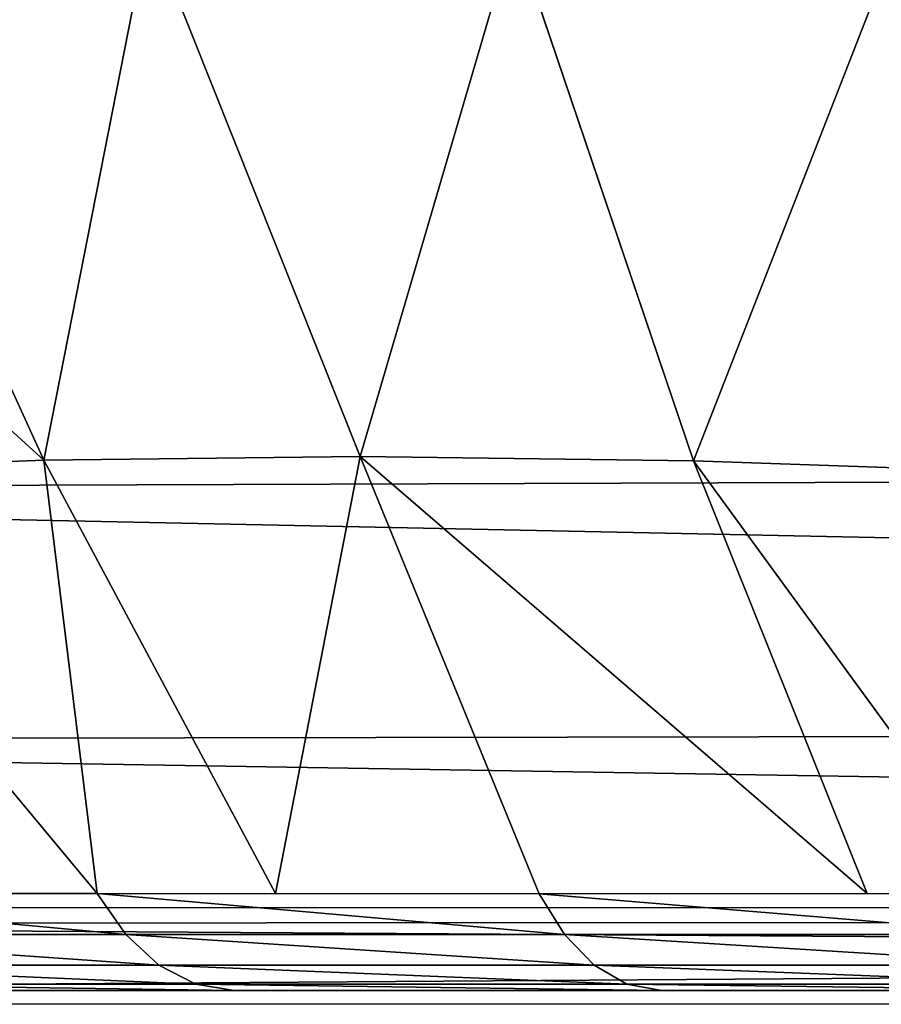
# Model space of a CAD drawing. Units: centimetres. Extents: x -198 to 190, y -186 to 128.
# Drawn here: x 33 to 34, y -30 to -29 of the extents above; entities that cross this region are included whole.
import ezdxf

# ---------------------------------------------------------------- set-up
doc = ezdxf.new("R2010")
doc.units = ezdxf.units.CM
doc.header["$LTSCALE"] = 2.54

# ---------------------------------------------------------------- blocks, each defined once
blk = doc.blocks.new('3DGeom~99_Defintion')
at = {"color": 0}
for p, q in [((1116.5, 1148.6, 539.92), (1017.01, 1213.65, 591.7)), ((1116.5, 1148.6, 539.92), (1017.01, 1213.65, 591.7)), ((1108.22, 1186.47, 470.62), (1116.5, 1148.6, 539.92)), ((1108.22, 1186.47, 470.62), (1116.5, 1148.6, 539.92)), ((1125.87, 1105.65, 606.05), (1027.29, 1166.58, 664.17)), ((1125.87, 1105.65, 606.05), (1027.29, 1166.58, 664.17)), ((1196.88, 1086.26, 492.18), (1116.5, 1148.6, 539.92)), ((1116.5, 1148.6, 539.92), (1125.87, 1105.65, 606.05)), ((1116.5, 1148.6, 539.92), (1125.87, 1105.65, 606.05)), ((1192.53, 1104.47, 464.09), (1116.5, 1148.6, 539.92)), ((1196.88, 1086.26, 492.18), (1116.5, 1148.6, 539.92)), ((1192.53, 1104.47, 464.09), (1116.5, 1148.6, 539.92)), ((1136.31, 1057.88, 668.62), (1038.72, 1114.23, 732.74)), ((1136.31, 1057.88, 668.62), (1038.72, 1114.23, 732.74)), ((1196.88, 1086.26, 492.18), (1125.87, 1105.65, 606.05)), ((1125.87, 1105.65, 606.05), (1206.95, 1044.11, 557.2)), ((1125.87, 1105.65, 606.05), (1206.95, 1044.11, 557.2)), ((1125.87, 1105.65, 606.05), (1215.03, 1003.32, 609.42)), ((1125.87, 1105.65, 606.05), (1215.03, 1003.32, 609.42)), ((1125.87, 1105.65, 606.05), (1136.31, 1057.88, 668.62)), ((1125.87, 1105.65, 606.05), (1136.31, 1057.88, 668.62)), ((1196.88, 1086.26, 492.18), (1125.87, 1105.65, 606.05)), ((1192.53, 1104.47, 464.09), (1206.95, 1044.11, 557.2)), ((1196.88, 1086.26, 492.18), (1192.53, 1104.47, 464.09)), ((1214.28, 1036.9, 550.93), (1199.96, 1096.84, 458.46)), ((1214.28, 1036.9, 550.93), (1199.96, 1096.84, 458.46)), ((1219.43, 1028.43, 544.1), (1205.23, 1087.89, 452.38)), ((1219.43, 1028.43, 544.1), (1205.23, 1087.89, 452.38)), ((1206.95, 1044.11, 557.2), (1196.88, 1086.26, 492.18)), ((1222.18, 1019.09, 537.02), (1208.11, 1078, 446.13)), ((1222.18, 1019.09, 537.02), (1208.11, 1078, 446.13)), ((1222.4, 1009.3, 530.01), (1208.46, 1067.65, 440)), ((1208.46, 1067.65, 440), (1222.4, 1009.3, 530.01)), ((1220.5, 975.73, 644.74), (1136.31, 1057.88, 668.62)), ((1136.31, 1057.88, 668.62), (1147.73, 1005.57, 727.25)), ((1136.31, 1057.88, 668.62), (1147.73, 1005.57, 727.25)), ((1215.03, 1003.32, 609.42), (1136.31, 1057.88, 668.62)), ((1220.5, 975.73, 644.74), (1136.31, 1057.88, 668.62)), ((1215.03, 1003.32, 609.42), (1136.31, 1057.88, 668.62)), ((1206.95, 1044.11, 557.2), (1214.28, 1036.9, 550.93)), ((1206.95, 1044.11, 557.2), (1220.5, 975.73, 644.74)), ((1206.95, 1044.11, 557.2), (1214.28, 1036.9, 550.93)), ((1215.03, 1003.32, 609.42), (1206.95, 1044.11, 557.2)), ((1227.74, 968.99, 637.86), (1214.28, 1036.9, 550.93)), ((1214.28, 1036.9, 550.93), (1219.43, 1028.43, 544.1)), ((1227.74, 968.99, 637.86), (1214.28, 1036.9, 550.93)), ((1214.28, 1036.9, 550.93), (1219.43, 1028.43, 544.1)), ((1232.78, 961.08, 630.32), (1219.43, 1028.43, 544.1)), ((1219.43, 1028.43, 544.1), (1222.18, 1019.09, 537.02)), ((1232.78, 961.08, 630.32), (1219.43, 1028.43, 544.1)), ((1219.43, 1028.43, 544.1), (1222.18, 1019.09, 537.02)), ((1235.41, 952.35, 622.46), (1222.18, 1019.09, 537.02)), ((1222.18, 1019.09, 537.02), (1222.4, 1009.3, 530.01)), ((1235.41, 952.35, 622.46), (1222.18, 1019.09, 537.02)), ((1222.18, 1019.09, 537.02), (1222.4, 1009.3, 530.01)), ((1235.5, 943.2, 614.63), (1222.4, 1009.3, 530.01)), ((1222.4, 1009.3, 530.01), (1235.5, 943.2, 614.63)), ((1220.5, 975.73, 644.74), (1147.73, 1005.57, 727.25)), ((1220.5, 975.73, 644.74), (1147.73, 1005.57, 727.25)), ((1220.5, 975.73, 644.74), (1215.03, 1003.32, 609.42)), ((1220.5, 975.73, 644.74), (1227.74, 968.99, 637.86)), ((1220.5, 975.73, 644.74), (1227.74, 968.99, 637.86)), ((1220.5, 975.73, 644.74), (1233.09, 899.86, 726.02)), ((1223.59, 957.13, 664.66), (1220.5, 975.73, 644.74)), ((1240.23, 893.65, 718.59), (1227.74, 968.99, 637.86)), ((1227.74, 968.99, 637.86), (1232.78, 961.08, 630.32)), ((1240.23, 893.65, 718.59), (1227.74, 968.99, 637.86)), ((1227.74, 968.99, 637.86), (1232.78, 961.08, 630.32)), ((1245.18, 886.35, 710.39), (1232.78, 961.08, 630.32)), ((1232.78, 961.08, 630.32), (1235.41, 952.35, 622.46)), ((1245.18, 886.35, 710.39), (1232.78, 961.08, 630.32)), ((1232.78, 961.08, 630.32), (1235.41, 952.35, 622.46)), ((1247.69, 878.3, 701.79), (1235.41, 952.35, 622.46)), ((1235.41, 952.35, 622.46), (1235.5, 943.2, 614.63)), ((1247.69, 878.3, 701.79), (1235.41, 952.35, 622.46)), ((1235.41, 952.35, 622.46), (1235.5, 943.2, 614.63)), ((1247.67, 869.86, 693.2), (1235.5, 943.2, 614.63)), ((1235.5, 943.2, 614.63), (1247.67, 869.86, 693.2)), ((1268.82, 0, 829.86), (958.47, 0, -1174.7))]:
    blk.add_line(p, q, dxfattribs=at)
mesh = blk.add_polyface(dxfattribs=at)
corners = [(1007.95, 1255.15, 515.76), (1116.5, 1148.6, 539.92), (1108.22, 1186.47, 470.62), (1017.01, 1213.65, 591.7)]
mesh.append_faces([[corners[k] for k in face] for face in [(0, 1, 2), (1, 0, 3)]], dxfattribs={"vtx0": -1, "color": 0})
mesh = blk.add_polyface(dxfattribs=at)
corners = [(958.47, 703.76, -1174.7), (1268.82, 0, 829.86), (958.47, 0, -1174.7), (1268.82, 703.76, 829.86), (968.49, 789.84, -1109.97), (1258.8, 789.84, 765.13), (979.63, 869.86, -1038.04), (1247.67, 869.86, 693.2), (991.79, 943.2, -959.47), (1235.5, 943.2, 614.63), (1004.89, 1009.3, -874.85), (1222.4, 1009.3, 530.01), (1018.83, 1067.65, -784.84), (1208.46, 1067.65, 440), (1033.49, 1117.8, -690.12), (1193.8, 1117.8, 345.28), (1048.77, 1159.37, -591.44), (1178.52, 1159.37, 246.6), (1064.55, 1192.04, -489.53), (1162.74, 1192.04, 144.69), (1080.7, 1215.55, -385.19), (1146.59, 1215.55, 40.35), (1097.11, 1229.73, -279.21), (1130.18, 1229.73, -65.63), (1113.65, 1234.47, -172.42)]
mesh.append_faces([[corners[k] for k in face] for face in [(0, 1, 2), (23, 22, 24)]], dxfattribs={"vtx0": -1, "color": 0})
mesh.append_faces([[corners[k] for k in face] for face in [(1, 0, 3), (3, 4, 5), (5, 6, 7), (7, 8, 9), (9, 10, 11), (11, 12, 13), (13, 14, 15), (15, 16, 17), (17, 18, 19), (19, 20, 21), (21, 22, 23)]], dxfattribs={"vtx0": -1, "vtx1": -1, "color": 0})
mesh.append_faces([[corners[k] for k in face] for face in [(3, 0, 4), (5, 4, 6), (7, 6, 8), (9, 8, 10), (11, 10, 12), (13, 12, 14), (15, 14, 16), (17, 16, 18), (19, 18, 20), (21, 20, 22)]], dxfattribs={"vtx0": -1, "vtx2": -1, "color": 0})
mesh = blk.add_polyface(dxfattribs=at)
corners = [(1017.01, 1213.65, 591.7), (1125.87, 1105.65, 606.05), (1116.5, 1148.6, 539.92), (1027.29, 1166.58, 664.17)]
mesh.append_faces([[corners[k] for k in face] for face in [(0, 1, 2), (1, 0, 3)]], dxfattribs={"vtx0": -1, "color": 0})
mesh = blk.add_polyface(dxfattribs=at)
corners = [(1108.22, 1186.47, 470.62), (1116.5, 1148.6, 539.92), (1192.53, 1104.47, 464.09)]
mesh.append_faces([[corners[k] for k in face] for face in [(0, 1, 2)]], dxfattribs={"color": 0})
mesh = blk.add_polyface(dxfattribs=at)
corners = [(1027.29, 1166.58, 664.17), (1136.31, 1057.88, 668.62), (1125.87, 1105.65, 606.05), (1038.72, 1114.23, 732.74)]
mesh.append_faces([[corners[k] for k in face] for face in [(0, 1, 2), (1, 0, 3)]], dxfattribs={"vtx0": -1, "color": 0})
mesh = blk.add_polyface(dxfattribs=at)
corners = [(1116.5, 1148.6, 539.92), (1125.87, 1105.65, 606.05), (1196.88, 1086.26, 492.18)]
mesh.append_faces([[corners[k] for k in face] for face in [(0, 1, 2)]], dxfattribs={"color": 0})
mesh = blk.add_polyface(dxfattribs=at)
corners = [(1116.5, 1148.6, 539.92), (1196.88, 1086.26, 492.18), (1192.53, 1104.47, 464.09)]
mesh.append_faces([[corners[k] for k in face] for face in [(0, 1, 2)]], dxfattribs={"color": 0})
mesh = blk.add_polyface(dxfattribs=at)
corners = [(1136.31, 1057.88, 668.62), (1051.24, 1056.9, 797), (1147.73, 1005.57, 727.25), (1038.72, 1114.23, 732.74)]
mesh.append_faces([[corners[k] for k in face] for face in [(0, 1, 2), (1, 0, 3)]], dxfattribs={"vtx0": -1, "color": 0})
mesh = blk.add_polyface(dxfattribs=at)
corners = [(1125.87, 1105.65, 606.05), (1206.95, 1044.11, 557.2), (1196.88, 1086.26, 492.18)]
mesh.append_faces([[corners[k] for k in face] for face in [(0, 1, 2)]], dxfattribs={"color": 0})
mesh = blk.add_polyface(dxfattribs=at)
corners = [(1125.87, 1105.65, 606.05), (1215.03, 1003.32, 609.42), (1206.95, 1044.11, 557.2)]
mesh.append_faces([[corners[k] for k in face] for face in [(0, 1, 2)]], dxfattribs={"color": 0})
mesh = blk.add_polyface(dxfattribs=at)
corners = [(1125.87, 1105.65, 606.05), (1136.31, 1057.88, 668.62), (1215.03, 1003.32, 609.42)]
mesh.append_faces([[corners[k] for k in face] for face in [(0, 1, 2)]], dxfattribs={"color": 0})
mesh = blk.add_polyface(dxfattribs=at)
corners = [(1199.96, 1096.84, 458.46), (1206.95, 1044.11, 557.2), (1214.28, 1036.9, 550.93), (1192.53, 1104.47, 464.09)]
mesh.append_faces([[corners[k] for k in face] for face in [(0, 1, 2), (1, 0, 3)]], dxfattribs={"vtx0": -1, "color": 0})
mesh = blk.add_polyface(dxfattribs=at)
corners = [(1205.23, 1087.89, 452.38), (1214.28, 1036.9, 550.93), (1219.43, 1028.43, 544.1), (1199.96, 1096.84, 458.46)]
mesh.append_faces([[corners[k] for k in face] for face in [(0, 1, 2), (1, 0, 3)]], dxfattribs={"vtx0": -1, "color": 0})
mesh = blk.add_polyface(dxfattribs=at)
corners = [(1208.11, 1078, 446.13), (1219.43, 1028.43, 544.1), (1222.18, 1019.09, 537.02), (1205.23, 1087.89, 452.38)]
mesh.append_faces([[corners[k] for k in face] for face in [(0, 1, 2), (1, 0, 3)]], dxfattribs={"vtx0": -1, "color": 0})
mesh = blk.add_polyface(dxfattribs=at)
corners = [(1208.46, 1067.65, 440), (1222.18, 1019.09, 537.02), (1222.4, 1009.3, 530.01), (1208.11, 1078, 446.13)]
mesh.append_faces([[corners[k] for k in face] for face in [(0, 1, 2), (1, 0, 3)]], dxfattribs={"vtx0": -1, "color": 0})
mesh = blk.add_polyface(dxfattribs=at)
corners = [(1136.31, 1057.88, 668.62), (1147.73, 1005.57, 727.25), (1220.5, 975.73, 644.74)]
mesh.append_faces([[corners[k] for k in face] for face in [(0, 1, 2)]], dxfattribs={"color": 0})
mesh = blk.add_polyface(dxfattribs=at)
corners = [(1136.31, 1057.88, 668.62), (1220.5, 975.73, 644.74), (1215.03, 1003.32, 609.42)]
mesh.append_faces([[corners[k] for k in face] for face in [(0, 1, 2)]], dxfattribs={"color": 0})
mesh = blk.add_polyface(dxfattribs=at)
corners = [(1214.28, 1036.9, 550.93), (1220.5, 975.73, 644.74), (1227.74, 968.99, 637.86), (1206.95, 1044.11, 557.2)]
mesh.append_faces([[corners[k] for k in face] for face in [(0, 1, 2), (1, 0, 3)]], dxfattribs={"vtx0": -1, "color": 0})
mesh = blk.add_polyface(dxfattribs=at)
corners = [(1219.43, 1028.43, 544.1), (1227.74, 968.99, 637.86), (1232.78, 961.08, 630.32), (1214.28, 1036.9, 550.93)]
mesh.append_faces([[corners[k] for k in face] for face in [(0, 1, 2), (1, 0, 3)]], dxfattribs={"vtx0": -1, "color": 0})
mesh = blk.add_polyface(dxfattribs=at)
corners = [(1222.18, 1019.09, 537.02), (1232.78, 961.08, 630.32), (1235.41, 952.35, 622.46), (1219.43, 1028.43, 544.1)]
mesh.append_faces([[corners[k] for k in face] for face in [(0, 1, 2), (1, 0, 3)]], dxfattribs={"vtx0": -1, "color": 0})
mesh = blk.add_polyface(dxfattribs=at)
corners = [(1222.4, 1009.3, 530.01), (1235.41, 952.35, 622.46), (1235.5, 943.2, 614.63), (1222.18, 1019.09, 537.02)]
mesh.append_faces([[corners[k] for k in face] for face in [(0, 1, 2), (1, 0, 3)]], dxfattribs={"vtx0": -1, "color": 0})
mesh = blk.add_polyface(dxfattribs=at)
corners = [(1147.73, 1005.57, 727.25), (1223.59, 957.13, 664.66), (1220.5, 975.73, 644.74)]
mesh.append_faces([[corners[k] for k in face] for face in [(0, 1, 2)]], dxfattribs={"color": 0})
mesh = blk.add_polyface(dxfattribs=at)
corners = [(1227.74, 968.99, 637.86), (1233.09, 899.86, 726.02), (1240.23, 893.65, 718.59), (1220.5, 975.73, 644.74)]
mesh.append_faces([[corners[k] for k in face] for face in [(0, 1, 2), (1, 0, 3)]], dxfattribs={"vtx0": -1, "color": 0})
mesh = blk.add_polyface(dxfattribs=at)
corners = [(1232.78, 961.08, 630.32), (1240.23, 893.65, 718.59), (1245.18, 886.35, 710.39), (1227.74, 968.99, 637.86)]
mesh.append_faces([[corners[k] for k in face] for face in [(0, 1, 2), (1, 0, 3)]], dxfattribs={"vtx0": -1, "color": 0})
mesh = blk.add_polyface(dxfattribs=at)
corners = [(1235.41, 952.35, 622.46), (1245.18, 886.35, 710.39), (1247.69, 878.3, 701.79), (1232.78, 961.08, 630.32)]
mesh.append_faces([[corners[k] for k in face] for face in [(0, 1, 2), (1, 0, 3)]], dxfattribs={"vtx0": -1, "color": 0})
mesh = blk.add_polyface(dxfattribs=at)
corners = [(1235.5, 943.2, 614.63), (1247.69, 878.3, 701.79), (1247.67, 869.86, 693.2), (1235.41, 952.35, 622.46)]
mesh.append_faces([[corners[k] for k in face] for face in [(0, 1, 2), (1, 0, 3)]], dxfattribs={"vtx0": -1, "color": 0})
blk = doc.blocks.new('Group18')
at = {"color": 0, "extrusion": (0.153002, 0.988226, 2.57362e-17), "xscale": 0.003549513795713741, "yscale": 0.003549513795713739, "zscale": 0.003549513795713739, "rotation": 360}
blk.add_blockref('3DGeom~99_Defintion', (-12.25547, 220, -79.15689), dxfattribs=at)
blk = doc.blocks.new('Group17')
at = {"color": 0}
blk.add_blockref('Group18', (0, 0), dxfattribs=at)
blk = doc.blocks.new('Grupuj#14')
at = {"color": 0}
for p, q in [((0, 0.38348, 165), (0, 7.64389, 165)), ((0, 0.38348), (0, 7.64389)), ((0, 0.38348), (0, 7.64389)), ((0, 0.38348, 165), (0, 7.64389, 165))]:
    blk.add_line(p, q, dxfattribs=at)
mesh = blk.add_polyface(dxfattribs=at)
corners = [(0.05138, 0.19174, 165), (0, 7.64389, 165), (0, 0.38348, 165), (0.04771, 7.82195, 165), (0.17805, 7.95229, 165), (0.19174, 0.05138, 165), (0.35611, 8, 165), (0.38348, 0, 165), (7.69889, 8, 165), (7.67151, 0, 165), (7.83576, 0.04401, 165), (7.84945, 7.95966, 165), (7.95599, 0.16424, 165), (7.95966, 7.84945, 165), (8, 0.32849, 165), (8, 7.69889, 165)]
mesh.append_faces([[corners[k] for k in face] for face in [(0, 1, 2), (13, 14, 15)]], dxfattribs={"vtx0": -1, "color": 0})
mesh.append_faces([[corners[k] for k in face] for face in [(1, 0, 3), (3, 0, 4), (4, 5, 6), (6, 7, 8), (8, 10, 11), (11, 12, 13)]], dxfattribs={"vtx0": -1, "vtx1": -1, "color": 0})
mesh.append_faces([[corners[k] for k in face] for face in [(4, 0, 5), (6, 5, 7), (8, 7, 9), (8, 9, 10), (11, 10, 12), (13, 12, 14)]], dxfattribs={"vtx0": -1, "vtx2": -1, "color": 0})
mesh = blk.add_polyface(dxfattribs=at)
corners = [(0.04771, 7.82195), (0, 0.38348), (0, 7.64389), (0.05138, 0.19174), (0.17805, 7.95229), (0.19174, 0.05138), (0.35611, 8), (0.38348, 0), (7.69889, 8), (7.67151, 0), (7.83576, 0.04401), (7.84945, 7.95966), (7.95599, 0.16424), (7.95966, 7.84945), (8, 0.32849), (8, 7.69889)]
mesh.append_faces([[corners[k] for k in face] for face in [(0, 1, 2), (14, 13, 15)]], dxfattribs={"vtx0": -1, "color": 0})
mesh.append_faces([[corners[k] for k in face] for face in [(1, 0, 3), (3, 4, 5), (5, 6, 7), (7, 8, 9), (9, 8, 10), (10, 11, 12), (12, 13, 14)]], dxfattribs={"vtx0": -1, "vtx1": -1, "color": 0})
mesh.append_faces([[corners[k] for k in face] for face in [(3, 0, 4), (5, 4, 6), (7, 6, 8), (10, 8, 11), (12, 11, 13)]], dxfattribs={"vtx0": -1, "vtx2": -1, "color": 0})
mesh = blk.add_polyface(dxfattribs=at)
corners = [(0, 7.64389, 165), (0, 0.38348), (0, 0.38348, 165), (0, 7.64389)]
mesh.append_faces([[corners[k] for k in face] for face in [(0, 1, 2), (1, 0, 3)]], dxfattribs={"vtx0": -1, "color": 0})
blk = doc.blocks.new('Group16#1')
at = {"color": 0}
blk.add_blockref('Grupuj#14', (-4, -84.1, 55), dxfattribs=at)
blk = doc.blocks.new('Group15#1')
at = {"color": 0}
blk.add_blockref('Group16#1', (0, 0), dxfattribs=at)
blk = doc.blocks.new('Grupuj#13')
at = {"color": 18, "true_color": 0x000000}
blk.add_blockref('Group17', (10.01946, 84.1, -55), dxfattribs=at)
at = {"color": 8, "true_color": 0x7c8082}
blk.add_blockref('Group15#1', (10.01946, 84.1, -55), dxfattribs=at)
blk = doc.blocks.new('0806-1-3D')
at = {"color": 0, "rotation": 90.00000000000001}
blk.add_blockref('Grupuj#13', (44.00244, -7.38875, 1), dxfattribs=at)
blk = doc.blocks.new('0806-1-2D')
at = {"color": 7, "linetype": 'Continuous', "lineweight": 25}
for p, q in [((48.05518, 21.13479), (55.50345, 21.13479)), ((55.37931, 21.06582), (48.17931, 21.06582))]:
    blk.add_line(p, q, dxfattribs=at)

msp = doc.modelspace()

# ---------------------------------------------------------------- block references
for name, p in [('0806-1-2D', (-15.3732, -50.67375, -158.19267)), ('0806-1-3D', (-3.59633, -28.22891, -159.19367))]:
    msp.add_blockref(name, p)

doc.saveas('drawing.dxf')
